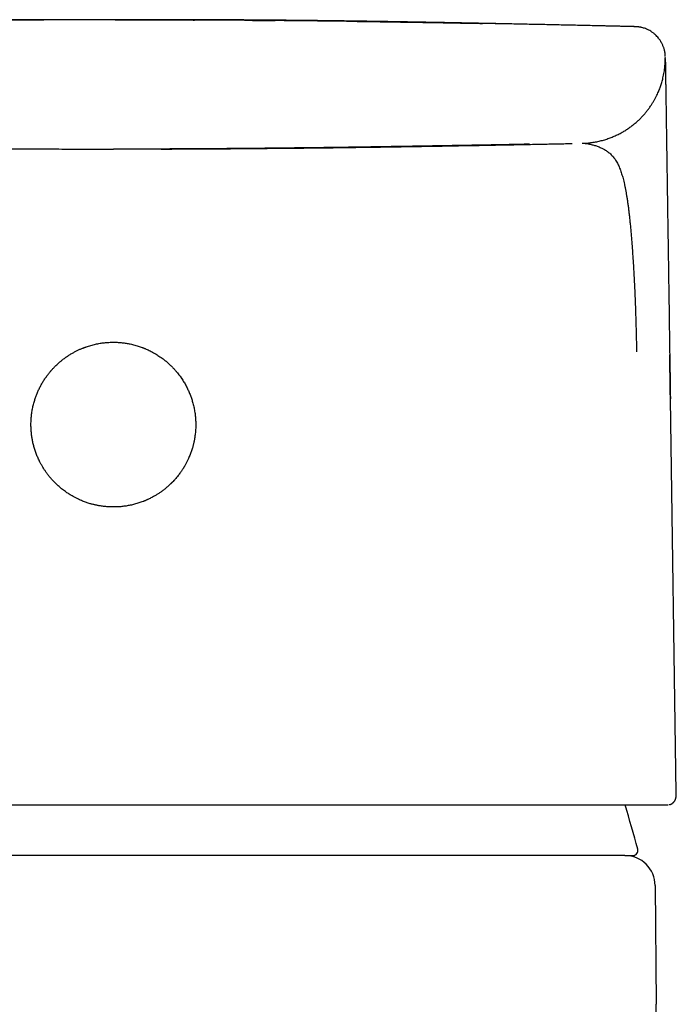
# Model space of a CAD drawing. Units: millimetres. Extents: x 8 to 618, y 12 to 640.
# Drawn here: x 319 to 345, y 601 to 640 of the extents above; entities that cross this region are included whole.
import ezdxf

# ---------------------------------------------------------------- set-up
doc = ezdxf.new("R2010")
doc.units = ezdxf.units.MM

msp = doc.modelspace()

# ---------------------------------------------------------------- linework, layer by layer
at = {"color": 7, "linetype": 'Continuous', "lineweight": 30}
for p, q in [((342.131, 639.738), (342.065, 639.74)), ((344.268, 638.518), (344.268, 638.516)), ((344.268, 638.515), (344.268, 638.515)), ((344.268, 638.496), (344.268, 638.499)), ((344.268, 638.494), (344.268, 638.492)), ((344.703, 609.479), (344.47, 625.017)), ((344.703, 609.477), (344.703, 609.479)), ((344.365, 609.016), (344.376, 609.016)), ((328.869, 607.016), (316.131, 607.016)), ((343.87, 605.827), (343.913, 601.146))]:
    msp.add_line(p, q, dxfattribs=at)
at = {"color": 7, "linetype": 'Continuous', "lineweight": 30, "flags": 128}
msp.add_lwpolyline([(340.985, 635.116), (340.985, 635.116), (340.985, 635.116), (340.985, 635.116), (340.985, 635.116), (340.985, 635.116), (340.985, 635.116), (340.985, 635.116), (340.985, 635.116), (340.985, 635.116), (340.985, 635.116), (340.985, 635.116), (340.985, 635.116), (340.985, 635.116), (340.985, 635.116), (340.985, 635.116), (340.985, 635.116), (340.985, 635.116), (340.985, 635.116), (340.985, 635.116), (340.985, 635.116), (340.985, 635.116), (340.985, 635.116), (340.985, 635.116)], dxfattribs=at)
at = {"color": 7, "linetype": 'Continuous', "lineweight": 30}
for centre, radius, start, end in [((343.067, 638.515), 1.2, 0.8595, 9.2931), ((285.251, 591.651), 60, 15.08663, 16.82317), ((342.99, 607.216), 0.2, 270, 15.0866), ((342.67, 605.816), 1.2, 0.5334, 90), ((329.914, 601.016), 14, 339.7217, 0.5334)]:
    msp.add_arc(centre, radius, start, end, dxfattribs=at)
for points, knots in [([(322.5, 639.984), (322.447, 639.984), (322.345, 639.984), (322.197, 639.984), (322.06, 639.984), (321.934, 639.984), (321.818, 639.984), (321.709, 639.984), (321.603, 639.984), (321.456, 639.984), (321.263, 639.983), (321.022, 639.983), (320.767, 639.982), (320.495, 639.981), (320.208, 639.981), (319.91, 639.98), (319.602, 639.978), (319.332, 639.977), (319.101, 639.976), (318.911, 639.975), (318.714, 639.974), (318.507, 639.973), (318.293, 639.972), (318.071, 639.97), (317.842, 639.969), (317.604, 639.967), (317.341, 639.965), (317.052, 639.963), (316.736, 639.961), (316.407, 639.958), (316.066, 639.955), (315.712, 639.952), (315.365, 639.949), (315.026, 639.945), (314.694, 639.942), (314.354, 639.938), (314.005, 639.934), (313.65, 639.93), (313.288, 639.926), (312.919, 639.921), (312.542, 639.916), (312.131, 639.911), (311.685, 639.904), (311.203, 639.898), (310.709, 639.89), (310.203, 639.882), (309.686, 639.874), (309.156, 639.865), (308.615, 639.856), (308.062, 639.846), (307.498, 639.835), (306.922, 639.824), (306.335, 639.813), (305.748, 639.801), (305.162, 639.789), (304.578, 639.776), (303.984, 639.763), (303.585, 639.754), (303.383, 639.749)], [0, 0, 0, 0, 0.008286, 0.016013, 0.02318, 0.029786, 0.035831, 0.041359, 0.046858, 0.052464, 0.064559, 0.077127, 0.090168, 0.104665, 0.119706, 0.13529, 0.151418, 0.16809, 0.177664, 0.187541, 0.197884, 0.208695, 0.219972, 0.231504, 0.243486, 0.255919, 0.268803, 0.284729, 0.301295, 0.318499, 0.336341, 0.354822, 0.373941, 0.390798, 0.408121, 0.42591, 0.444163, 0.46288, 0.481714, 0.500994, 0.520719, 0.540889, 0.565479, 0.590694, 0.616535, 0.642996, 0.670078, 0.697775, 0.726085, 0.755005, 0.784531, 0.814658, 0.845383, 0.8767, 0.906765, 0.937347, 0.968442, 1, 1, 1, 1]), ([(322.5, 639.991), (322.461, 639.991), (322.385, 639.991), (322.277, 639.991), (322.178, 639.991), (322.088, 639.991), (322.008, 639.991), (321.938, 639.991), (321.877, 639.991), (321.823, 639.991), (321.759, 639.991), (321.678, 639.991), (321.576, 639.991), (321.465, 639.991), (321.353, 639.991), (321.241, 639.991), (321.132, 639.991), (321.018, 639.991), (320.903, 639.991), (320.78, 639.991), (320.655, 639.991), (320.529, 639.991), (320.416, 639.99), (320.316, 639.99), (320.226, 639.99), (320.142, 639.99), (320.071, 639.99), (320.01, 639.99), (319.958, 639.99), (319.901, 639.99), (319.837, 639.989), (319.77, 639.989), (319.702, 639.989), (319.636, 639.989), (319.572, 639.989), (319.513, 639.989), (319.459, 639.989), (319.408, 639.988), (319.357, 639.988), (319.302, 639.988), (319.243, 639.988), (319.173, 639.988), (319.094, 639.987), (319.009, 639.987), (318.926, 639.987), (318.848, 639.987), (318.774, 639.986), (318.704, 639.986), (318.623, 639.986), (318.53, 639.985), (318.425, 639.985), (318.322, 639.984), (318.233, 639.984), (318.161, 639.984), (318.103, 639.983), (318.044, 639.983), (317.98, 639.983), (317.907, 639.982), (317.833, 639.982), (317.763, 639.982), (317.7, 639.981), (317.643, 639.981), (317.592, 639.981), (317.543, 639.98), (317.494, 639.98), (317.444, 639.98), (317.39, 639.98), (317.335, 639.979), (317.283, 639.979), (317.236, 639.979), (317.198, 639.978), (317.164, 639.978), (317.132, 639.978), (317.093, 639.978), (317.047, 639.977), (316.993, 639.977), (316.934, 639.977), (316.867, 639.976), (316.793, 639.976), (316.714, 639.975), (316.633, 639.974), (316.554, 639.974), (316.481, 639.973), (316.418, 639.973), (316.367, 639.972), (316.324, 639.972), (316.282, 639.972), (316.239, 639.971), (316.191, 639.971), (316.14, 639.97), (316.084, 639.97), (316.024, 639.969), (315.962, 639.969), (315.901, 639.968), (315.842, 639.968), (315.785, 639.967), (315.729, 639.967), (315.674, 639.966), (315.613, 639.966), (315.544, 639.965), (315.467, 639.964), (315.387, 639.963), (315.307, 639.963), (315.229, 639.962), (315.156, 639.961), (315.088, 639.96), (315.023, 639.96), (314.959, 639.959), (314.892, 639.958), (314.821, 639.957), (314.747, 639.957), (314.67, 639.956), (314.592, 639.955), (314.517, 639.954), (314.447, 639.953), (314.38, 639.952), (314.315, 639.951), (314.252, 639.951), (314.19, 639.95), (314.128, 639.949), (314.066, 639.948), (314.005, 639.948), (313.943, 639.947), (313.88, 639.946), (313.814, 639.945), (313.747, 639.944), (313.683, 639.943), (313.622, 639.943), (313.566, 639.942), (313.515, 639.941), (313.467, 639.941), (313.421, 639.94), (313.374, 639.939), (313.324, 639.939), (313.27, 639.938), (313.213, 639.937), (313.154, 639.936), (313.094, 639.935), (313.034, 639.934), (312.975, 639.934), (312.92, 639.933), (312.872, 639.932), (312.828, 639.931), (312.785, 639.931), (312.741, 639.93), (312.698, 639.93), (312.654, 639.929), (312.605, 639.928), (312.551, 639.927), (312.489, 639.926), (312.423, 639.925), (312.359, 639.924), (312.301, 639.924), (312.249, 639.923), (312.202, 639.922), (312.16, 639.921), (312.123, 639.921), (312.092, 639.92), (312.064, 639.92), (312.037, 639.919), (312.011, 639.919), (311.983, 639.919), (311.956, 639.918), (311.929, 639.918), (311.9, 639.917), (311.866, 639.917), (311.825, 639.916), (311.777, 639.915), (311.724, 639.914), (311.668, 639.913), (311.613, 639.913), (311.559, 639.912), (311.507, 639.911), (311.458, 639.91), (311.413, 639.909), (311.373, 639.909), (311.336, 639.908), (311.3, 639.907), (311.261, 639.907), (311.219, 639.906), (311.172, 639.905), (311.119, 639.904), (311.067, 639.903), (311.019, 639.903), (310.978, 639.902), (310.941, 639.901), (310.908, 639.901), (310.88, 639.9), (310.852, 639.9), (310.825, 639.899), (310.796, 639.899), (310.769, 639.898), (310.741, 639.898), (310.715, 639.897), (310.69, 639.897), (310.664, 639.896), (310.633, 639.896), (310.596, 639.895), (310.556, 639.894), (310.514, 639.894), (310.474, 639.893), (310.435, 639.892), (310.4, 639.892), (310.369, 639.891), (310.332, 639.89), (310.288, 639.89), (310.242, 639.889), (310.202, 639.888), (310.164, 639.887), (310.122, 639.887), (310.075, 639.886), (310.025, 639.885), (309.968, 639.884), (309.905, 639.883), (309.836, 639.881), (309.765, 639.88), (309.695, 639.879), (309.628, 639.878), (309.566, 639.876), (309.509, 639.875), (309.456, 639.874), (309.392, 639.873), (309.318, 639.872), (309.249, 639.87), (309.198, 639.869), (309.159, 639.869), (309.116, 639.868), (309.066, 639.867), (309.01, 639.866), (308.946, 639.865), (308.883, 639.863), (308.822, 639.862), (308.769, 639.861), (308.719, 639.86), (308.674, 639.859), (308.634, 639.859), (308.598, 639.858), (308.547, 639.857), (308.48, 639.856), (308.416, 639.854), (308.371, 639.853), (308.339, 639.853), (308.305, 639.852), (308.267, 639.851), (308.228, 639.851), (308.19, 639.85), (308.152, 639.849), (308.112, 639.848), (308.07, 639.848), (308.026, 639.847), (307.98, 639.846), (307.935, 639.845), (307.894, 639.844), (307.857, 639.843), (307.823, 639.843), (307.778, 639.842), (307.724, 639.841), (307.675, 639.84), (307.642, 639.839), (307.622, 639.839), (307.602, 639.838), (307.584, 639.838), (307.564, 639.838), (307.544, 639.837), (307.523, 639.837), (307.501, 639.836), (307.479, 639.836), (307.457, 639.835), (307.436, 639.835), (307.419, 639.835), (307.409, 639.835), (307.406, 639.834)], [0, 0, 0, 0, 0.005954, 0.011432, 0.016436, 0.02097, 0.025036, 0.028577, 0.031672, 0.03432, 0.036735, 0.041419, 0.046597, 0.052266, 0.058424, 0.0637, 0.069284, 0.075175, 0.081245, 0.087017, 0.094064, 0.100534, 0.10643, 0.111527, 0.116106, 0.120346, 0.12456, 0.127198, 0.129851, 0.132805, 0.136143, 0.139865, 0.143259, 0.14684, 0.150208, 0.153308, 0.15614, 0.158705, 0.161402, 0.164211, 0.167342, 0.170795, 0.175273, 0.179949, 0.184369, 0.18852, 0.192406, 0.196073, 0.199839, 0.205277, 0.211013, 0.216734, 0.222015, 0.225292, 0.228374, 0.231418, 0.234891, 0.238822, 0.24321, 0.246914, 0.250366, 0.253466, 0.256217, 0.258713, 0.261484, 0.26414, 0.267058, 0.270225, 0.273191, 0.275746, 0.277855, 0.279594, 0.281322, 0.283145, 0.285915, 0.28888, 0.292121, 0.295789, 0.299886, 0.30441, 0.309012, 0.313388, 0.317526, 0.321247, 0.323836, 0.326142, 0.328448, 0.330886, 0.333458, 0.336395, 0.339542, 0.342902, 0.346475, 0.350002, 0.3532, 0.356544, 0.359637, 0.362729, 0.365891, 0.37, 0.374481, 0.379083, 0.383722, 0.388311, 0.392506, 0.396294, 0.399983, 0.403689, 0.407546, 0.411585, 0.415956, 0.420463, 0.425146, 0.429553, 0.433669, 0.437537, 0.441382, 0.445084, 0.448784, 0.452464, 0.456106, 0.459902, 0.463338, 0.46719, 0.471245, 0.475282, 0.479257, 0.482948, 0.486324, 0.489414, 0.492342, 0.495123, 0.497866, 0.500981, 0.504294, 0.507925, 0.511597, 0.51527, 0.518936, 0.522859, 0.526306, 0.529277, 0.531946, 0.534665, 0.537445, 0.540285, 0.542974, 0.546029, 0.549517, 0.553441, 0.557732, 0.562182, 0.565615, 0.569032, 0.572119, 0.574853, 0.577233, 0.579256, 0.581001, 0.582723, 0.584525, 0.586324, 0.58812, 0.589915, 0.591743, 0.593884, 0.59664, 0.599837, 0.603477, 0.607331, 0.611078, 0.614715, 0.618189, 0.621644, 0.624702, 0.627361, 0.629715, 0.632211, 0.634907, 0.637805, 0.640945, 0.644591, 0.648793, 0.651832, 0.65473, 0.657333, 0.659639, 0.661647, 0.663356, 0.665476, 0.667434, 0.66941, 0.671404, 0.673416, 0.675009, 0.676802, 0.679025, 0.681681, 0.684772, 0.687681, 0.690798, 0.693663, 0.696213, 0.698448, 0.700367, 0.704385, 0.708097, 0.71071, 0.71349, 0.716633, 0.720141, 0.724003, 0.728093, 0.733168, 0.738523, 0.744157, 0.74977, 0.755104, 0.760051, 0.764607, 0.768771, 0.772637, 0.779858, 0.786591, 0.789773, 0.792969, 0.796639, 0.800821, 0.805757, 0.811263, 0.817345, 0.822466, 0.827287, 0.831696, 0.835693, 0.839274, 0.842438, 0.845337, 0.853167, 0.860801, 0.863798, 0.866882, 0.870364, 0.874262, 0.878579, 0.882267, 0.886216, 0.890428, 0.894905, 0.899528, 0.904786, 0.909661, 0.91415, 0.918251, 0.921961, 0.925428, 0.933274, 0.940657, 0.943227, 0.945734, 0.948269, 0.951222, 0.954642, 0.958534, 0.962901, 0.968255, 0.974188, 0.980701, 0.987795, 0.995472, 1, 1, 1, 1]), ([(322.5, 639.986), (322.406, 639.986), (322.221, 639.986), (321.949, 639.986), (321.686, 639.985), (321.432, 639.985), (321.186, 639.985), (320.948, 639.984), (320.719, 639.984), (320.479, 639.983), (320.23, 639.982), (319.973, 639.982), (319.728, 639.981), (319.503, 639.98), (319.362, 639.979), (319.297, 639.979)], [0, 0, 0, 0, 0.0824093, 0.1628607, 0.2414125, 0.3181178, 0.3930248, 0.4661783, 0.5376197, 0.6073883, 0.6927805, 0.7756588, 0.8560919, 0.934147, 1, 1, 1, 1]), ([(337.636, 639.834), (337.636, 639.834), (337.636, 639.834), (337.634, 639.834), (337.631, 639.834), (337.627, 639.834), (337.621, 639.834), (337.614, 639.834), (337.605, 639.834), (337.595, 639.834), (337.582, 639.835), (337.566, 639.835), (337.547, 639.835), (337.527, 639.836), (337.507, 639.836), (337.486, 639.837), (337.466, 639.837), (337.445, 639.837), (337.424, 639.838), (337.404, 639.838), (337.382, 639.839), (337.36, 639.839), (337.337, 639.84), (337.311, 639.84), (337.284, 639.841), (337.255, 639.841), (337.224, 639.842), (337.192, 639.842), (337.157, 639.843), (337.12, 639.844), (337.081, 639.845), (337.039, 639.845), (336.993, 639.846), (336.945, 639.847), (336.897, 639.848), (336.847, 639.849), (336.798, 639.85), (336.75, 639.851), (336.707, 639.852), (336.668, 639.853), (336.623, 639.854), (336.567, 639.855), (336.508, 639.856), (336.459, 639.857), (336.421, 639.858), (336.378, 639.858), (336.331, 639.859), (336.282, 639.86), (336.231, 639.861), (336.18, 639.862), (336.127, 639.863), (336.075, 639.864), (336.021, 639.865), (335.968, 639.866), (335.916, 639.867), (335.869, 639.868), (335.828, 639.869), (335.789, 639.87), (335.751, 639.87), (335.709, 639.871), (335.663, 639.872), (335.613, 639.873), (335.561, 639.874), (335.504, 639.875), (335.442, 639.876), (335.374, 639.877), (335.301, 639.879), (335.226, 639.88), (335.153, 639.882), (335.084, 639.883), (335.019, 639.884), (334.957, 639.885), (334.899, 639.886), (334.848, 639.887), (334.808, 639.888), (334.778, 639.888), (334.754, 639.889), (334.73, 639.889), (334.704, 639.89), (334.676, 639.89), (334.647, 639.891), (334.614, 639.891), (334.577, 639.892), (334.536, 639.893), (334.493, 639.894), (334.45, 639.894), (334.411, 639.895), (334.376, 639.896), (334.347, 639.896), (334.322, 639.897), (334.3, 639.897), (334.28, 639.897), (334.26, 639.898), (334.241, 639.898), (334.222, 639.898), (334.203, 639.899), (334.185, 639.899), (334.166, 639.899), (334.142, 639.9), (334.112, 639.9), (334.074, 639.901), (334.03, 639.902), (333.979, 639.903), (333.928, 639.903), (333.879, 639.904), (333.834, 639.905), (333.792, 639.906), (333.753, 639.906), (333.717, 639.907), (333.682, 639.908), (333.647, 639.908), (333.606, 639.909), (333.556, 639.91), (333.499, 639.911), (333.435, 639.912), (333.366, 639.913), (333.295, 639.914), (333.232, 639.915), (333.178, 639.916), (333.136, 639.917), (333.1, 639.917), (333.069, 639.918), (333.01, 639.919), (332.95, 639.92), (332.887, 639.921), (332.847, 639.921), (332.8, 639.922), (332.745, 639.923), (332.687, 639.924), (332.626, 639.925), (332.562, 639.926), (332.496, 639.927), (332.431, 639.928), (332.374, 639.928), (332.324, 639.929), (332.279, 639.93), (332.235, 639.931), (332.193, 639.931), (332.152, 639.932), (332.111, 639.932), (332.065, 639.933), (332.012, 639.934), (331.954, 639.935), (331.893, 639.936), (331.83, 639.936), (331.768, 639.937), (331.709, 639.938), (331.654, 639.939), (331.606, 639.94), (331.556, 639.94), (331.504, 639.941), (331.444, 639.942), (331.379, 639.943), (331.31, 639.944), (331.237, 639.945), (331.164, 639.945), (331.093, 639.946), (331.027, 639.947), (330.968, 639.948), (330.914, 639.949), (330.854, 639.949), (330.788, 639.95), (330.714, 639.951), (330.637, 639.952), (330.556, 639.953), (330.467, 639.954), (330.373, 639.955), (330.277, 639.956), (330.186, 639.957), (330.1, 639.958), (330.018, 639.959), (329.938, 639.96), (329.857, 639.961), (329.77, 639.962), (329.676, 639.963), (329.58, 639.964), (329.485, 639.965), (329.397, 639.966), (329.32, 639.966), (329.253, 639.967), (329.19, 639.967), (329.12, 639.968), (329.041, 639.969), (328.96, 639.97), (328.881, 639.97), (328.809, 639.971), (328.743, 639.971), (328.681, 639.972), (328.616, 639.972), (328.551, 639.973), (328.484, 639.973), (328.416, 639.974), (328.345, 639.975), (328.268, 639.975), (328.189, 639.976), (328.113, 639.976), (328.045, 639.977), (327.984, 639.977), (327.928, 639.978), (327.882, 639.978), (327.843, 639.978), (327.81, 639.978), (327.771, 639.979), (327.726, 639.979), (327.675, 639.979), (327.62, 639.98), (327.567, 639.98), (327.519, 639.98), (327.472, 639.98), (327.426, 639.981), (327.376, 639.981), (327.322, 639.981), (327.26, 639.982), (327.196, 639.982), (327.126, 639.982), (327.055, 639.983), (326.987, 639.983), (326.926, 639.983), (326.868, 639.984), (326.809, 639.984), (326.742, 639.984), (326.667, 639.985), (326.585, 639.985), (326.501, 639.985), (326.419, 639.986), (326.34, 639.986), (326.262, 639.986), (326.183, 639.986), (326.099, 639.987), (326.008, 639.987), (325.915, 639.987), (325.831, 639.988), (325.761, 639.988), (325.706, 639.988), (325.655, 639.988), (325.606, 639.988), (325.554, 639.988), (325.498, 639.989), (325.436, 639.989), (325.368, 639.989), (325.294, 639.989), (325.218, 639.989), (325.144, 639.989), (325.079, 639.99), (325.02, 639.99), (324.965, 639.99), (324.905, 639.99), (324.839, 639.99), (324.764, 639.99), (324.683, 639.99), (324.596, 639.99), (324.5, 639.991), (324.396, 639.991), (324.283, 639.991), (324.167, 639.991), (324.049, 639.991), (323.934, 639.991), (323.821, 639.991), (323.714, 639.991), (323.604, 639.991), (323.492, 639.991), (323.379, 639.991), (323.292, 639.991), (323.227, 639.991), (323.18, 639.991), (323.131, 639.991), (323.075, 639.991), (323.011, 639.991), (322.935, 639.991), (322.845, 639.991), (322.74, 639.991), (322.623, 639.991), (322.542, 639.991), (322.5, 639.991)], [0, 0, 0, 0, 0.001151, 0.003471, 0.006231, 0.009429, 0.013067, 0.017144, 0.02166, 0.026342, 0.030842, 0.037659, 0.044009, 0.04989, 0.055304, 0.060252, 0.064735, 0.068755, 0.072645, 0.075982, 0.078784, 0.081459, 0.084207, 0.087365, 0.090612, 0.09395, 0.097378, 0.100895, 0.10456, 0.10862, 0.112712, 0.117155, 0.121947, 0.127086, 0.132245, 0.137055, 0.142369, 0.147187, 0.151513, 0.155349, 0.158704, 0.165027, 0.171494, 0.174841, 0.178225, 0.181755, 0.185839, 0.190513, 0.194597, 0.19904, 0.203772, 0.208289, 0.212492, 0.217399, 0.221801, 0.225701, 0.229103, 0.232153, 0.235292, 0.23855, 0.24232, 0.246237, 0.250299, 0.254619, 0.259392, 0.264621, 0.270301, 0.276416, 0.281858, 0.287027, 0.291925, 0.296554, 0.300808, 0.304566, 0.307833, 0.309493, 0.311213, 0.313008, 0.314878, 0.316822, 0.318858, 0.321237, 0.323793, 0.326707, 0.329956, 0.33306, 0.33582, 0.338237, 0.340311, 0.342046, 0.343485, 0.344878, 0.346262, 0.347637, 0.348926, 0.350207, 0.35148, 0.352746, 0.35418, 0.356323, 0.358927, 0.36199, 0.365511, 0.369196, 0.372522, 0.375479, 0.378322, 0.380933, 0.383384, 0.385673, 0.387802, 0.390563, 0.393835, 0.397625, 0.401913, 0.406452, 0.411165, 0.415773, 0.418911, 0.421621, 0.423906, 0.42584, 0.427742, 0.43524, 0.437336, 0.439881, 0.442877, 0.446322, 0.450148, 0.45394, 0.457627, 0.462127, 0.466164, 0.469698, 0.472732, 0.475523, 0.478256, 0.48093, 0.48333, 0.485766, 0.488563, 0.491749, 0.495323, 0.499116, 0.502909, 0.506701, 0.510356, 0.513617, 0.516477, 0.519113, 0.522392, 0.525873, 0.529702, 0.533957, 0.538206, 0.542499, 0.546774, 0.550661, 0.554066, 0.55711, 0.560157, 0.564389, 0.568636, 0.572958, 0.577617, 0.582654, 0.588134, 0.593778, 0.598885, 0.603741, 0.608323, 0.612758, 0.617126, 0.621991, 0.627379, 0.632797, 0.638147, 0.643086, 0.647511, 0.65083, 0.654199, 0.658021, 0.662385, 0.667091, 0.671415, 0.675357, 0.678928, 0.68223, 0.685523, 0.689388, 0.69284, 0.696526, 0.700387, 0.704417, 0.709001, 0.713115, 0.716759, 0.719972, 0.722944, 0.725703, 0.727437, 0.729125, 0.73114, 0.733555, 0.736372, 0.739412, 0.742254, 0.744849, 0.747198, 0.749677, 0.752233, 0.75513, 0.758367, 0.761934, 0.765426, 0.769474, 0.773077, 0.776233, 0.779151, 0.782246, 0.785532, 0.789649, 0.794032, 0.798466, 0.80272, 0.806875, 0.810843, 0.814882, 0.819236, 0.823905, 0.82889, 0.83372, 0.836835, 0.839684, 0.842265, 0.844655, 0.847284, 0.850165, 0.853345, 0.856822, 0.860544, 0.864703, 0.868443, 0.871762, 0.87466, 0.877379, 0.880108, 0.883776, 0.887478, 0.891489, 0.895902, 0.900717, 0.905937, 0.911565, 0.917602, 0.923361, 0.929256, 0.934866, 0.940177, 0.945186, 0.951288, 0.956867, 0.961919, 0.964247, 0.966445, 0.96882, 0.971574, 0.974708, 0.978224, 0.982861, 0.988033, 0.993745, 1, 1, 1, 1]), ([(322.565, 639.986), (322.637, 639.986), (322.801, 639.986), (323.051, 639.986), (323.314, 639.985), (323.568, 639.985), (323.814, 639.985), (324.052, 639.984), (324.281, 639.984), (324.521, 639.983), (324.77, 639.982), (325.027, 639.982), (325.272, 639.981), (325.496, 639.98), (325.637, 639.979), (325.701, 639.979)], [0, 0, 0, 0, 0.064727, 0.146791, 0.226918, 0.305161, 0.38157, 0.456191, 0.529064, 0.600232, 0.687336, 0.771876, 0.853922, 0.933542, 1, 1, 1, 1]), ([(341.617, 639.749), (341.596, 639.75), (341.355, 639.755), (340.897, 639.766), (340.245, 639.78), (339.606, 639.794), (338.982, 639.806), (338.373, 639.819), (337.78, 639.83), (337.2, 639.841), (336.65, 639.851), (336.132, 639.86), (335.644, 639.868), (335.166, 639.876), (334.697, 639.884), (334.238, 639.891), (333.789, 639.898), (333.35, 639.904), (332.921, 639.91), (332.502, 639.916), (332.093, 639.921), (331.693, 639.926), (331.304, 639.931), (330.925, 639.935), (330.556, 639.939), (330.197, 639.943), (329.842, 639.947), (329.493, 639.95), (329.149, 639.953), (328.817, 639.956), (328.495, 639.959), (328.185, 639.961), (327.888, 639.964), (327.605, 639.966), (327.335, 639.968), (327.076, 639.969), (326.827, 639.971), (326.59, 639.972), (326.364, 639.974), (326.151, 639.975), (325.947, 639.976), (325.724, 639.977), (325.482, 639.978), (325.223, 639.979), (324.975, 639.98), (324.737, 639.981), (324.505, 639.981), (324.28, 639.982), (324.062, 639.983), (323.89, 639.983), (323.761, 639.983), (323.67, 639.983), (323.583, 639.984), (323.498, 639.984), (323.422, 639.984), (323.356, 639.984), (323.299, 639.984), (323.242, 639.984), (323.186, 639.984), (323.132, 639.984), (323.077, 639.985), (323.024, 639.985), (322.969, 639.985), (322.912, 639.985), (322.853, 639.985), (322.796, 639.985), (322.739, 639.986), (322.684, 639.986), (322.629, 639.986), (322.595, 639.986), (322.577, 639.986)], [0, 0, 0, 0, 0.003076, 0.036795, 0.069917, 0.102434, 0.13434, 0.165075, 0.19521, 0.224739, 0.253659, 0.278961, 0.303771, 0.328087, 0.351906, 0.375227, 0.398047, 0.420364, 0.442177, 0.463485, 0.484286, 0.504578, 0.524362, 0.543636, 0.562399, 0.580651, 0.59839, 0.616425, 0.633896, 0.650803, 0.667147, 0.682926, 0.698141, 0.712387, 0.7261, 0.73928, 0.751926, 0.764039, 0.775417, 0.786281, 0.796631, 0.80655, 0.820257, 0.833425, 0.846056, 0.858149, 0.869705, 0.881374, 0.89244, 0.902903, 0.907626, 0.912215, 0.91667, 0.920992, 0.925183, 0.928135, 0.93114, 0.934256, 0.937534, 0.941019, 0.944748, 0.948752, 0.953054, 0.958363, 0.964111, 0.970319, 0.977, 0.984168, 0.991832, 1, 1, 1, 1]), ([(327.725, 639.968), (327.745, 639.968), (327.814, 639.967), (327.924, 639.966), (328.053, 639.966), (328.173, 639.965), (328.282, 639.964), (328.383, 639.963), (328.474, 639.962), (328.558, 639.962), (328.643, 639.961), (328.725, 639.96), (328.804, 639.96), (328.856, 639.959), (328.879, 639.959), (328.883, 639.959)], [0, 0, 0, 0, 0.036266, 0.125182, 0.211625, 0.295868, 0.37819, 0.457445, 0.535391, 0.612302, 0.688452, 0.786655, 0.884623, 0.982932, 1, 1, 1, 1]), ([(329.127, 639.957), (329.127, 639.957), (329.127, 639.957), (329.117, 639.957), (329.098, 639.957), (329.07, 639.957), (329.035, 639.958), (328.992, 639.958), (328.94, 639.958), (328.903, 639.959), (328.883, 639.959)], [0, 0, 0, 0, 0.077689, 0.179357, 0.282691, 0.393788, 0.517754, 0.658422, 0.818527, 1, 1, 1, 1]), ([(332.113, 639.924), (332.232, 639.923), (332.535, 639.919), (333.024, 639.912), (333.609, 639.903), (334.223, 639.894), (334.867, 639.884), (335.453, 639.874), (335.863, 639.867), (336.064, 639.863), (336.113, 639.862), (336.128, 639.862), (336.143, 639.862), (336.159, 639.861), (336.175, 639.861), (336.274, 639.859), (336.453, 639.856), (336.707, 639.851), (336.908, 639.848), (337.023, 639.845), (337.058, 639.845)], [0, 0, 0, 0, 0.072735, 0.185773, 0.298048, 0.428912, 0.558945, 0.688259, 0.78345, 0.806858, 0.809923, 0.812986, 0.81605, 0.819113, 0.822176, 0.826204, 0.87883, 0.930142, 0.97937, 1, 1, 1, 1]), ([(342.066, 639.74), (342.035, 639.74), (341.956, 639.742), (341.817, 639.745), (341.698, 639.748), (341.628, 639.749), (341.617, 639.749)], [0, 0, 0, 0, 0.224514, 0.578491, 0.932613, 1, 1, 1, 1]), ([(343.097, 639.715), (343.096, 639.715), (343.094, 639.715), (343.079, 639.715), (343.055, 639.716), (343.021, 639.717), (342.978, 639.718), (342.924, 639.719), (342.862, 639.72), (342.788, 639.722), (342.704, 639.724), (342.608, 639.727), (342.501, 639.729), (342.384, 639.732), (342.258, 639.735), (342.165, 639.737), (342.119, 639.738)], [0, 0, 0, 0, 0.069995, 0.14, 0.210007, 0.28001, 0.350008, 0.420004, 0.490001, 0.559999, 0.633329, 0.706659, 0.779992, 0.85333, 0.926669, 1, 1, 1, 1]), ([(344.252, 638.709), (344.25, 638.72), (344.246, 638.741), (344.238, 638.779), (344.227, 638.82), (344.214, 638.864), (344.198, 638.912), (344.178, 638.962), (344.155, 639.015), (344.128, 639.071), (344.096, 639.127), (344.061, 639.184), (344.02, 639.241), (343.969, 639.304), (343.906, 639.372), (343.828, 639.442), (343.745, 639.505), (343.658, 639.559), (343.572, 639.603), (343.491, 639.637), (343.416, 639.663), (343.359, 639.679), (343.316, 639.688), (343.288, 639.694), (343.26, 639.699), (343.232, 639.703), (343.205, 639.707), (343.182, 639.709), (343.166, 639.711), (343.154, 639.712), (343.147, 639.712), (343.14, 639.712), (343.133, 639.713), (343.126, 639.713), (343.119, 639.714), (343.113, 639.714), (343.105, 639.714), (343.097, 639.715), (343.088, 639.715), (343.081, 639.715), (343.077, 639.715), (343.073, 639.715), (343.069, 639.715), (343.065, 639.715), (343.059, 639.716), (343.051, 639.716), (343.041, 639.716), (343.03, 639.716), (343.017, 639.717), (343.003, 639.717), (342.986, 639.717), (342.967, 639.718), (342.945, 639.718), (342.92, 639.719), (342.89, 639.72), (342.856, 639.721), (342.817, 639.722), (342.773, 639.723), (342.723, 639.724), (342.668, 639.725), (342.608, 639.727), (342.544, 639.728), (342.475, 639.73), (342.4, 639.732), (342.318, 639.734), (342.229, 639.736), (342.164, 639.737), (342.131, 639.738)], [0, 0, 0, 0, 0.0131919, 0.025225, 0.0362277, 0.0463691, 0.0558657, 0.0649808, 0.0740101, 0.0832551, 0.092957, 0.1030958, 0.1136559, 0.1246248, 0.1398547, 0.1557296, 0.1717857, 0.1871579, 0.2017865, 0.215649, 0.226833, 0.2379409, 0.2422842, 0.2466137, 0.250928, 0.2550675, 0.2594419, 0.2640851, 0.2695444, 0.2755142, 0.2824634, 0.2893732, 0.2960041, 0.3023566, 0.3084312, 0.3142284, 0.3197489, 0.3304204, 0.3398843, 0.3481464, 0.3555524, 0.3624597, 0.3702781, 0.3790321, 0.3887216, 0.4028249, 0.4185323, 0.4358438, 0.4526559, 0.4707468, 0.4901165, 0.5107649, 0.5326923, 0.5558988, 0.5826738, 0.6109709, 0.6407901, 0.6721313, 0.7049943, 0.7393792, 0.7752867, 0.80954, 0.845074, 0.8818887, 0.9199827, 0.9593539, 1, 1, 1, 1]), ([(340.985, 635.116), (341.039, 635.118), (341.155, 635.121), (341.334, 635.139), (341.519, 635.167), (341.701, 635.206), (341.879, 635.254), (342.051, 635.311), (342.217, 635.375), (342.376, 635.447), (342.529, 635.526), (342.673, 635.61), (342.81, 635.699), (342.938, 635.791), (343.058, 635.886), (343.169, 635.983), (343.273, 636.081), (343.369, 636.18), (343.456, 636.278), (343.542, 636.381), (343.624, 636.488), (343.701, 636.599), (343.77, 636.706), (343.83, 636.808), (343.885, 636.908), (343.934, 637.005), (343.977, 637.099), (344.015, 637.186), (344.048, 637.269), (344.088, 637.379), (344.133, 637.52), (344.174, 637.672), (344.203, 637.807), (344.224, 637.918), (344.237, 638.006), (344.244, 638.062), (344.247, 638.09), (344.249, 638.106), (344.25, 638.122), (344.252, 638.135), (344.253, 638.149), (344.254, 638.163), (344.256, 638.18), (344.257, 638.197), (344.259, 638.215), (344.26, 638.235), (344.261, 638.255), (344.263, 638.275), (344.264, 638.295), (344.265, 638.314), (344.265, 638.333), (344.266, 638.352), (344.267, 638.37), (344.267, 638.388), (344.267, 638.406), (344.268, 638.424), (344.268, 638.441), (344.268, 638.458), (344.268, 638.474), (344.268, 638.488), (344.268, 638.496), (344.268, 638.499)], [0, 0, 0, 0, 0.022545, 0.049094, 0.075475, 0.101623, 0.127472, 0.152961, 0.178028, 0.202618, 0.226678, 0.250161, 0.273024, 0.295227, 0.316737, 0.337525, 0.357566, 0.37684, 0.395331, 0.413026, 0.433197, 0.4522, 0.47003, 0.486688, 0.502179, 0.518151, 0.532681, 0.545787, 0.558033, 0.57042, 0.595188, 0.620491, 0.636846, 0.653377, 0.668055, 0.67455, 0.677107, 0.679667, 0.681587, 0.683726, 0.686227, 0.689181, 0.693915, 0.699628, 0.706362, 0.715828, 0.726831, 0.73939, 0.753516, 0.769218, 0.7853, 0.802763, 0.821612, 0.841847, 0.863471, 0.886485, 0.909459, 0.93367, 0.959121, 0.985811, 1, 1, 1, 1]), ([(344.268, 638.454), (344.269, 638.45), (344.269, 638.438), (344.269, 638.417), (344.269, 638.389), (344.27, 638.356), (344.271, 638.314), (344.272, 638.242), (344.273, 638.128), (344.276, 637.956), (344.279, 637.772), (344.281, 637.59), (344.283, 637.461), (344.285, 637.369), (344.285, 637.322), (344.286, 637.273), (344.287, 637.224), (344.288, 637.173), (344.29, 637.031), (344.294, 636.776), (344.3, 636.361), (344.307, 635.891), (344.315, 635.367), (344.323, 634.789), (344.333, 634.157), (344.343, 633.47), (344.355, 632.655), (344.37, 631.687), (344.387, 630.548), (344.406, 629.31), (344.426, 627.974), (344.447, 626.538), (344.462, 625.546), (344.47, 625.036)], [0, 0, 0, 0, 0.015482, 0.038292, 0.060447, 0.081949, 0.107094, 0.136425, 0.192387, 0.244785, 0.293675, 0.324054, 0.352956, 0.360285, 0.367515, 0.374647, 0.381681, 0.388618, 0.395458, 0.438339, 0.479274, 0.518471, 0.556169, 0.592634, 0.62816, 0.663064, 0.697683, 0.742673, 0.789159, 0.837686, 0.888737, 0.942725, 1, 1, 1, 1]), ([(315.118, 634.932), (315.298, 634.93), (315.654, 634.926), (316.184, 634.92), (316.703, 634.915), (317.212, 634.91), (317.708, 634.906), (318.19, 634.902), (318.66, 634.899), (319.12, 634.896), (319.573, 634.894), (320.019, 634.891), (320.458, 634.89), (320.886, 634.888), (321.304, 634.887), (321.712, 634.886), (322.11, 634.886), (322.371, 634.886), (322.5, 634.886)], [0, 0, 0, 0, 0.073135, 0.144877, 0.215225, 0.28418, 0.35174, 0.416738, 0.48039, 0.542698, 0.603662, 0.664483, 0.723903, 0.781924, 0.838544, 0.893763, 0.947582, 1, 1, 1, 1]), ([(329.882, 634.932), (329.722, 634.93), (329.405, 634.927), (328.935, 634.922), (328.473, 634.917), (328.021, 634.913), (327.563, 634.908), (327.1, 634.905), (326.758, 634.902), (326.548, 634.901), (326.468, 634.9), (326.387, 634.899), (326.301, 634.899), (326.116, 634.898), (325.729, 634.895), (325.148, 634.892), (324.47, 634.889), (323.804, 634.887), (323.148, 634.886), (322.715, 634.886), (322.5, 634.886)], [0, 0, 0, 0, 0.0649684, 0.1287236, 0.1912661, 0.2525962, 0.3127141, 0.3774439, 0.4407069, 0.4516894, 0.4626265, 0.4735181, 0.4843933, 0.497488, 0.5486565, 0.6419015, 0.7336583, 0.8239272, 0.9127081, 1, 1, 1, 1]), ([(324.379, 634.889), (324.523, 634.889), (325.438, 634.891), (327.123, 634.901), (329.434, 634.921), (331.837, 634.95), (334.333, 634.988), (336.252, 635.021), (337.503, 635.045), (338.084, 635.056), (338.664, 635.068), (339.245, 635.079), (339.826, 635.091), (340.275, 635.1), (340.53, 635.106), (340.592, 635.107)], [0, 0, 0, 0, 0.0266338, 0.1691767, 0.3117593, 0.4542622, 0.6137991, 0.7736015, 0.8094631, 0.8452866, 0.8810767, 0.9168718, 0.952724, 0.988597, 1, 1, 1, 1]), ([(336.441, 635.032), (336.33, 635.03), (336.109, 635.026), (335.783, 635.02), (335.467, 635.015), (335.159, 635.01), (334.862, 635.004), (334.575, 635), (334.299, 634.995), (334.032, 634.991), (333.773, 634.987), (333.523, 634.983), (333.282, 634.979), (333.049, 634.975), (332.841, 634.972), (332.655, 634.969), (332.493, 634.967), (332.336, 634.965), (332.098, 634.961), (331.779, 634.957), (331.381, 634.951), (330.993, 634.946), (330.614, 634.941), (330.245, 634.937), (330.002, 634.934), (329.882, 634.932)], [0, 0, 0, 0, 0.051082, 0.100786, 0.149112, 0.196061, 0.241632, 0.28505, 0.327139, 0.3679, 0.407333, 0.445438, 0.482215, 0.517664, 0.551785, 0.577662, 0.602485, 0.626, 0.649317, 0.711406, 0.772037, 0.831212, 0.888931, 0.945194, 1, 1, 1, 1]), ([(338.641, 635.073), (338.166, 635.064), (337.433, 635.05), (336.7, 635.037), (336.441, 635.032)], [0, 0, 0, 0, 0.647559, 1, 1, 1, 1]), ([(338.913, 635.078), (338.867, 635.077), (338.776, 635.076), (338.686, 635.074), (338.641, 635.073)], [0, 0, 0, 0, 0.50113, 1, 1, 1, 1]), ([(340.998, 635.116), (341.003, 635.116), (341.011, 635.116), (341.024, 635.115), (341.038, 635.115), (341.052, 635.115), (341.066, 635.114), (341.084, 635.114), (341.106, 635.113), (341.131, 635.111), (341.155, 635.11), (341.179, 635.107), (341.2, 635.104), (341.222, 635.1), (341.243, 635.096), (341.262, 635.091), (341.281, 635.086), (341.299, 635.081), (341.313, 635.077), (341.319, 635.075)], [0, 0, 0, 0, 0.049826, 0.101106, 0.153669, 0.207311, 0.261796, 0.316879, 0.404038, 0.491122, 0.577343, 0.64107, 0.703744, 0.765138, 0.824995, 0.870759, 0.915254, 0.958362, 1, 1, 1, 1]), ([(341.319, 635.075), (341.34, 635.07), (341.381, 635.061), (341.447, 635.044), (341.515, 635.023), (341.585, 634.999), (341.658, 634.971), (341.726, 634.942), (341.789, 634.911), (341.846, 634.881), (341.904, 634.848), (341.962, 634.811), (342.02, 634.769), (342.078, 634.721), (342.136, 634.668), (342.175, 634.626), (342.194, 634.605)], [0, 0, 0, 0, 0.087571, 0.174447, 0.260586, 0.345936, 0.430458, 0.514134, 0.57634, 0.638086, 0.699387, 0.760263, 0.820738, 0.880837, 0.940583, 1, 1, 1, 1]), ([(342.194, 634.605), (342.21, 634.586), (342.241, 634.549), (342.288, 634.484), (342.334, 634.412), (342.376, 634.337), (342.415, 634.26), (342.45, 634.182), (342.484, 634.097), (342.517, 634.008), (342.547, 633.917), (342.575, 633.824), (342.603, 633.724), (342.63, 633.616), (342.657, 633.5), (342.683, 633.378), (342.708, 633.249), (342.732, 633.115), (342.755, 632.972), (342.778, 632.82), (342.801, 632.662), (342.822, 632.497), (342.842, 632.327), (342.862, 632.148), (342.881, 631.961), (342.9, 631.765), (342.919, 631.561), (342.936, 631.349), (342.954, 631.13), (342.97, 630.904), (342.986, 630.671), (343.002, 630.432), (343.016, 630.19), (343.03, 629.946), (343.043, 629.7), (343.056, 629.45), (343.067, 629.196), (343.078, 628.937), (343.088, 628.675), (343.098, 628.4), (343.107, 628.112), (343.115, 627.812), (343.123, 627.508), (343.13, 627.2), (343.133, 626.993), (343.135, 626.889)], [0, 0, 0, 0, 0.034851, 0.069558, 0.10413, 0.138571, 0.165543, 0.192443, 0.219272, 0.246036, 0.2687, 0.291327, 0.313922, 0.336493, 0.359044, 0.381584, 0.402831, 0.424079, 0.445336, 0.466607, 0.487899, 0.50809, 0.528318, 0.548592, 0.568925, 0.589327, 0.60981, 0.630381, 0.651048, 0.671818, 0.692698, 0.713693, 0.734811, 0.755206, 0.775727, 0.796378, 0.817165, 0.838094, 0.85917, 0.880396, 0.903923, 0.927643, 0.95156, 0.975678, 1, 1, 1, 1]), ([(319.386, 624.945), (319.4, 624.99), (319.428, 625.081), (319.479, 625.217), (319.537, 625.353), (319.602, 625.49), (319.675, 625.626), (319.753, 625.755), (319.836, 625.879), (319.92, 625.993), (319.983, 626.072), (320.019, 626.116), (320.03, 626.128), (320.04, 626.14), (320.051, 626.152), (320.062, 626.165), (320.073, 626.177), (320.091, 626.197), (320.12, 626.229), (320.161, 626.272), (320.21, 626.323), (320.256, 626.367), (320.295, 626.404), (320.326, 626.432), (320.359, 626.461), (320.393, 626.491), (320.43, 626.521), (320.469, 626.553), (320.534, 626.604), (320.625, 626.672), (320.741, 626.75), (320.854, 626.819), (320.964, 626.881), (321.072, 626.936), (321.178, 626.986), (321.257, 627.019), (321.305, 627.038), (321.324, 627.046), (321.343, 627.053), (321.362, 627.06), (321.38, 627.067), (321.399, 627.073), (321.417, 627.08), (321.488, 627.105), (321.613, 627.144), (321.794, 627.19), (321.973, 627.225), (322.151, 627.248), (322.326, 627.263), (322.443, 627.265), (322.5, 627.266)], [0, 0, 0, 0, 0.033836, 0.068481, 0.103942, 0.140221, 0.177325, 0.215256, 0.248764, 0.284516, 0.317837, 0.321686, 0.325557, 0.32945, 0.333365, 0.337301, 0.34126, 0.345241, 0.35727, 0.371774, 0.388755, 0.40821, 0.417751, 0.427791, 0.43833, 0.449368, 0.460905, 0.472941, 0.485476, 0.521009, 0.554769, 0.586757, 0.616971, 0.645414, 0.674654, 0.701751, 0.706822, 0.71181, 0.716716, 0.721539, 0.72628, 0.730938, 0.735513, 0.740006, 0.785482, 0.830088, 0.873832, 0.916725, 0.958778, 1, 1, 1, 1]), ([(322.5, 627.266), (322.55, 627.265), (322.652, 627.264), (322.806, 627.253), (322.962, 627.234), (323.127, 627.206), (323.3, 627.168), (323.473, 627.118), (323.591, 627.078), (323.654, 627.054), (323.67, 627.048), (323.685, 627.042), (323.701, 627.036), (323.716, 627.03), (323.732, 627.023), (323.748, 627.017), (323.781, 627.003), (323.835, 626.979), (323.911, 626.944), (323.996, 626.902), (324.088, 626.852), (324.177, 626.8), (324.261, 626.748), (324.341, 626.695), (324.404, 626.65), (324.45, 626.616), (324.478, 626.594), (324.507, 626.572), (324.536, 626.549), (324.565, 626.525), (324.594, 626.501), (324.651, 626.453), (324.731, 626.381), (324.828, 626.284), (324.916, 626.191), (324.991, 626.104), (325.055, 626.025), (325.108, 625.955), (325.142, 625.909), (325.16, 625.883), (325.165, 625.876), (325.17, 625.869), (325.175, 625.861), (325.18, 625.854), (325.217, 625.8), (325.282, 625.699), (325.368, 625.548), (325.444, 625.396), (325.51, 625.245), (325.567, 625.095), (325.599, 624.995), (325.614, 624.945)], [0, 0, 0, 0, 0.036041, 0.072873, 0.110505, 0.148943, 0.192959, 0.238004, 0.278503, 0.282524, 0.286554, 0.290591, 0.294636, 0.298689, 0.302749, 0.306818, 0.310894, 0.328805, 0.34912, 0.371839, 0.396963, 0.424491, 0.446207, 0.469216, 0.493519, 0.501994, 0.510615, 0.519384, 0.528299, 0.53736, 0.546569, 0.555924, 0.591173, 0.624233, 0.655106, 0.683789, 0.707221, 0.728959, 0.746686, 0.748911, 0.751113, 0.753292, 0.755449, 0.757584, 0.759696, 0.802557, 0.844286, 0.884889, 0.924372, 0.96274, 1, 1, 1, 1]), ([(344.47, 625.036), (344.469, 625.112), (344.465, 625.329), (344.46, 625.687), (344.454, 626.11), (344.448, 626.471), (344.445, 626.691), (344.444, 626.771)], [0, 0, 0, 0, 0.131706, 0.374988, 0.618322, 0.86174, 1, 1, 1, 1]), ([(322.5, 620.766), (322.443, 620.767), (322.33, 620.768), (322.159, 620.782), (322.026, 620.8), (321.93, 620.816), (321.872, 620.827), (321.814, 620.839), (321.757, 620.852), (321.699, 620.866), (321.641, 620.881), (321.553, 620.906), (321.432, 620.945), (321.279, 621.002), (321.142, 621.062), (321.021, 621.121), (320.921, 621.174), (320.853, 621.214), (320.814, 621.237), (320.802, 621.244), (320.79, 621.252), (320.778, 621.259), (320.766, 621.267), (320.74, 621.284), (320.697, 621.311), (320.637, 621.353), (320.569, 621.401), (320.495, 621.457), (320.423, 621.515), (320.355, 621.573), (320.291, 621.631), (320.239, 621.681), (320.2, 621.72), (320.173, 621.747), (320.146, 621.775), (320.119, 621.804), (320.092, 621.833), (320.042, 621.889), (319.974, 621.969), (319.893, 622.074), (319.821, 622.175), (319.765, 622.26), (319.721, 622.33), (319.689, 622.385), (319.659, 622.437), (319.631, 622.488), (319.588, 622.57), (319.532, 622.687), (319.469, 622.84), (319.414, 622.993), (319.367, 623.146), (319.329, 623.298), (319.299, 623.449), (319.276, 623.598), (319.26, 623.751), (319.25, 623.911), (319.249, 624.079), (319.257, 624.25), (319.274, 624.424), (319.301, 624.599), (319.337, 624.773), (319.37, 624.888), (319.386, 624.945)], [0, 0, 0, 0, 0.028005, 0.056282, 0.084834, 0.094512, 0.104221, 0.113962, 0.123735, 0.13354, 0.143377, 0.153246, 0.179178, 0.206171, 0.234226, 0.253327, 0.272891, 0.290491, 0.292823, 0.295161, 0.297505, 0.299855, 0.302211, 0.304574, 0.3152, 0.327408, 0.341198, 0.356569, 0.373522, 0.38696, 0.401248, 0.416387, 0.422567, 0.428879, 0.435322, 0.441896, 0.448602, 0.455438, 0.478897, 0.50088, 0.521388, 0.540422, 0.551631, 0.562257, 0.572301, 0.581762, 0.59064, 0.618585, 0.646016, 0.672935, 0.699342, 0.725239, 0.750627, 0.775507, 0.79988, 0.827117, 0.854428, 0.883048, 0.911912, 0.941023, 0.970385, 1, 1, 1, 1]), ([(325.614, 624.945), (325.631, 624.887), (325.664, 624.769), (325.7, 624.59), (325.728, 624.409), (325.745, 624.227), (325.751, 624.047), (325.748, 623.872), (325.736, 623.7), (325.72, 623.567), (325.704, 623.473), (325.694, 623.415), (325.683, 623.358), (325.671, 623.302), (325.658, 623.245), (325.643, 623.189), (325.62, 623.102), (325.583, 622.983), (325.528, 622.831), (325.47, 622.693), (325.412, 622.571), (325.359, 622.469), (325.32, 622.4), (325.298, 622.362), (325.291, 622.351), (325.285, 622.34), (325.279, 622.33), (325.272, 622.319), (325.266, 622.309), (325.255, 622.292), (325.239, 622.266), (325.214, 622.228), (325.183, 622.181), (325.145, 622.127), (325.101, 622.066), (325.05, 622.001), (324.993, 621.93), (324.937, 621.864), (324.882, 621.804), (324.844, 621.765), (324.819, 621.738), (324.806, 621.726), (324.794, 621.713), (324.781, 621.701), (324.768, 621.688), (324.755, 621.675), (324.711, 621.633), (324.637, 621.565), (324.53, 621.476), (324.423, 621.395), (324.318, 621.321), (324.214, 621.254), (324.102, 621.187), (323.983, 621.123), (323.888, 621.077), (323.828, 621.049), (323.801, 621.037), (323.774, 621.026), (323.748, 621.015), (323.722, 621.004), (323.696, 620.994), (323.624, 620.966), (323.505, 620.923), (323.337, 620.874), (323.168, 620.834), (323, 620.803), (322.832, 620.781), (322.666, 620.768), (322.555, 620.767), (322.5, 620.766)], [0, 0, 0, 0, 0.030118, 0.060272, 0.090466, 0.120701, 0.150982, 0.179287, 0.207636, 0.236032, 0.245605, 0.255184, 0.264769, 0.274359, 0.283956, 0.293558, 0.303167, 0.328598, 0.355341, 0.383396, 0.402632, 0.422441, 0.440347, 0.442384, 0.444428, 0.446476, 0.448531, 0.450591, 0.452656, 0.454727, 0.460488, 0.467997, 0.477253, 0.488257, 0.501009, 0.514486, 0.529487, 0.546009, 0.557748, 0.57015, 0.573025, 0.575934, 0.578876, 0.581852, 0.584861, 0.587903, 0.590979, 0.61495, 0.638045, 0.660264, 0.681607, 0.702074, 0.721667, 0.746187, 0.769183, 0.774136, 0.779013, 0.783812, 0.788535, 0.793181, 0.79775, 0.802243, 0.831543, 0.860489, 0.889084, 0.91733, 0.945229, 0.972785, 1, 1, 1, 1]), ([(344.426, 609.022), (344.427, 609.022), (344.433, 609.023), (344.443, 609.026), (344.455, 609.029), (344.467, 609.033), (344.479, 609.037), (344.491, 609.042), (344.505, 609.048), (344.521, 609.056), (344.539, 609.067), (344.56, 609.082), (344.579, 609.098), (344.596, 609.114), (344.612, 609.132), (344.625, 609.148), (344.636, 609.165), (344.646, 609.18), (344.654, 609.194), (344.661, 609.21), (344.668, 609.225), (344.674, 609.241), (344.679, 609.258), (344.685, 609.276), (344.689, 609.295), (344.693, 609.315), (344.696, 609.336), (344.699, 609.359), (344.701, 609.382), (344.703, 609.409), (344.703, 609.441), (344.703, 609.465), (344.703, 609.478)], [0, 0, 0, 0, 0.008854, 0.028478, 0.045436, 0.059855, 0.071951, 0.082086, 0.09314, 0.10785, 0.126303, 0.148542, 0.172271, 0.194051, 0.213937, 0.242281, 0.26848, 0.293326, 0.316869, 0.339164, 0.373753, 0.406781, 0.439059, 0.481298, 0.525381, 0.574076, 0.628904, 0.691488, 0.760539, 0.835682, 0.915515, 1, 1, 1, 1]), ([(300.635, 609.016), (300.646, 609.016), (300.667, 609.016), (300.714, 609.016), (300.77, 609.016), (300.837, 609.016), (300.906, 609.016), (300.972, 609.016), (301.033, 609.016), (301.099, 609.016), (301.17, 609.016), (301.247, 609.016), (301.344, 609.016), (301.464, 609.016), (301.61, 609.016), (301.768, 609.016), (301.905, 609.016), (302.016, 609.016), (302.097, 609.016), (302.181, 609.016), (302.266, 609.016), (302.354, 609.016), (302.444, 609.016), (302.566, 609.016), (302.723, 609.016), (302.918, 609.016), (303.121, 609.016), (303.331, 609.016), (303.55, 609.016), (303.772, 609.016), (303.997, 609.016), (304.224, 609.016), (304.459, 609.016), (304.702, 609.016), (304.963, 609.016), (305.243, 609.016), (305.54, 609.016), (305.845, 609.016), (306.158, 609.016), (306.478, 609.016), (306.807, 609.016), (307.143, 609.016), (307.481, 609.016), (307.82, 609.016), (308.159, 609.016), (308.504, 609.016), (308.855, 609.016), (309.211, 609.016), (309.567, 609.016), (309.92, 609.016), (310.272, 609.016), (310.629, 609.016), (310.987, 609.016), (311.348, 609.016), (311.71, 609.016), (312.076, 609.016), (312.446, 609.016), (312.819, 609.016), (313.14, 609.016), (313.409, 609.016), (313.623, 609.016), (313.838, 609.016), (314.054, 609.016), (314.272, 609.016), (314.49, 609.016), (314.797, 609.016), (315.192, 609.016), (315.677, 609.016), (316.166, 609.016), (316.658, 609.016), (317.097, 609.016), (317.48, 609.016), (317.808, 609.016), (318.137, 609.016), (318.464, 609.016), (318.787, 609.016), (319.16, 609.016), (319.586, 609.016), (320.07, 609.016), (320.554, 609.016), (321.039, 609.016), (321.525, 609.016), (322.012, 609.016), (322.5, 609.016), (322.987, 609.016), (323.472, 609.016), (323.958, 609.016), (324.442, 609.016), (324.869, 609.016), (325.24, 609.016), (325.556, 609.016), (325.871, 609.016), (326.188, 609.016), (326.51, 609.016), (326.893, 609.016), (327.331, 609.016), (327.82, 609.016), (328.307, 609.016), (328.702, 609.016), (329.006, 609.016), (329.222, 609.016), (329.437, 609.016), (329.651, 609.016), (329.865, 609.016), (330.078, 609.016), (330.358, 609.016), (330.704, 609.016), (331.114, 609.016), (331.521, 609.016), (331.923, 609.016), (332.321, 609.016), (332.708, 609.016), (333.083, 609.016), (333.448, 609.016), (333.809, 609.016), (334.169, 609.016), (334.541, 609.016), (334.922, 609.016), (335.311, 609.016), (335.694, 609.016), (336.071, 609.016), (336.441, 609.016), (336.805, 609.016), (337.162, 609.016), (337.507, 609.016), (337.84, 609.016), (338.16, 609.016), (338.473, 609.016), (338.779, 609.016), (339.078, 609.016), (339.364, 609.016), (339.638, 609.016), (339.901, 609.016), (340.157, 609.016), (340.404, 609.016), (340.644, 609.016), (340.875, 609.016), (341.1, 609.016), (341.317, 609.016), (341.528, 609.016), (341.702, 609.016), (341.842, 609.016), (341.951, 609.016), (342.058, 609.016), (342.162, 609.016), (342.265, 609.016), (342.365, 609.016), (342.502, 609.016), (342.671, 609.016), (342.865, 609.016), (343.049, 609.016), (343.221, 609.016), (343.363, 609.016), (343.479, 609.016), (343.574, 609.016), (343.663, 609.016), (343.747, 609.016), (343.824, 609.016), (343.908, 609.016), (343.996, 609.016), (344.085, 609.016), (344.162, 609.016), (344.23, 609.016), (344.286, 609.016), (344.332, 609.016), (344.354, 609.016), (344.365, 609.016)], [0, 0, 0, 0, 0.007359, 0.014707, 0.022048, 0.029386, 0.036724, 0.041531, 0.04634, 0.051154, 0.055971, 0.060917, 0.066001, 0.073617, 0.081226, 0.088831, 0.096436, 0.099852, 0.103269, 0.106687, 0.110107, 0.11353, 0.116955, 0.120384, 0.127106, 0.133819, 0.140524, 0.147224, 0.153923, 0.160623, 0.166943, 0.173269, 0.179602, 0.185972, 0.192433, 0.199633, 0.206825, 0.214012, 0.221199, 0.228387, 0.235581, 0.242784, 0.25, 0.256854, 0.263698, 0.270534, 0.277365, 0.284194, 0.291024, 0.297468, 0.303917, 0.310375, 0.316815, 0.323151, 0.329479, 0.335801, 0.342118, 0.348434, 0.354751, 0.358297, 0.361845, 0.365394, 0.368945, 0.372499, 0.376056, 0.379617, 0.387384, 0.395138, 0.402885, 0.410628, 0.418371, 0.423444, 0.42852, 0.4336, 0.438686, 0.443652, 0.448469, 0.455833, 0.46319, 0.470544, 0.477898, 0.485257, 0.492623, 0.5, 0.507358, 0.514706, 0.522046, 0.529384, 0.536722, 0.541529, 0.546339, 0.551153, 0.555971, 0.560917, 0.566001, 0.573617, 0.581226, 0.588831, 0.596436, 0.599852, 0.603269, 0.606687, 0.610107, 0.61353, 0.616955, 0.620384, 0.627106, 0.633819, 0.640524, 0.647224, 0.653923, 0.660623, 0.666943, 0.673269, 0.679602, 0.685972, 0.692433, 0.699633, 0.706825, 0.714012, 0.721199, 0.728387, 0.735581, 0.742784, 0.75, 0.756854, 0.763698, 0.770534, 0.777365, 0.784194, 0.791024, 0.797468, 0.803917, 0.810375, 0.816815, 0.823151, 0.829479, 0.835801, 0.842118, 0.848434, 0.854751, 0.858297, 0.861845, 0.865394, 0.868945, 0.872499, 0.876056, 0.879617, 0.887384, 0.895138, 0.902885, 0.910628, 0.918371, 0.923444, 0.92852, 0.9336, 0.938686, 0.943653, 0.94847, 0.955834, 0.963192, 0.970546, 0.9779, 0.985258, 0.992623, 1, 1, 1, 1]), ([(342.67, 607.016), (342.67, 607.016), (342.31, 607.016), (340.928, 607.016), (339.905, 607.016), (337.35, 607.016), (335.819, 607.016), (332.481, 607.016), (330.675, 607.016), (328.869, 607.016)], [0, 0, 0, 0, 0.25, 0.25, 0.5, 0.5, 0.75, 0.75, 1, 1, 1, 1]), ([(342.673, 607.016), (342.673, 607.016), (342.692, 607.016), (342.734, 607.016), (342.797, 607.016), (342.856, 607.016), (342.905, 607.016), (342.943, 607.016), (342.97, 607.016), (342.986, 607.016), (342.988, 607.016), (342.99, 607.016)], [0, 0, 0, 0, 0.000394, 0.085861, 0.216512, 0.347028, 0.477478, 0.60793, 0.738455, 0.869122, 1, 1, 1, 1])]:
    msp.add_open_spline(points, degree=3, knots=knots, dxfattribs=at)

doc.saveas('drawing.dxf')
